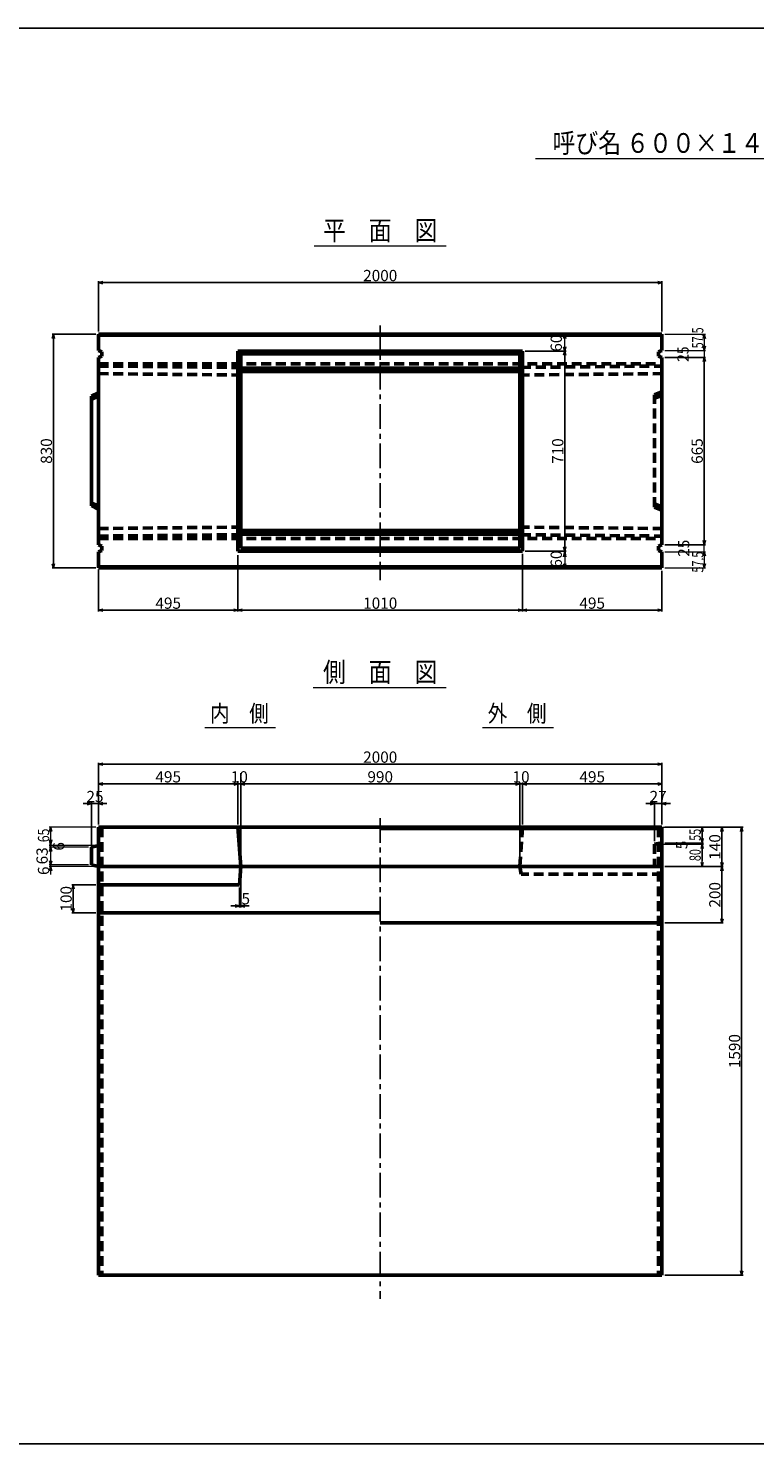
# Model space of a CAD drawing. Extents: x -13070 to 19904, y -2946 to 21783.
# Drawn here: x 12808 to 15386, y 6006 to 11032 of the extents above; entities that cross this region are included whole.
import ezdxf
from ezdxf.enums import TextEntityAlignment as Align

# ---------------------------------------------------------------- set-up
doc = ezdxf.new("R2010")
doc.units = 0
doc.header["$LTSCALE"] = 70
doc.header["$MEASUREMENT"] = 0
doc.linetypes.add('CENTER', pattern=[2, 1.25, -0.25, 0.25, -0.25])
doc.linetypes.add('DASHED', pattern=[0.75, 0.5, -0.25])
doc.layers.get('0').update_dxf_attribs({"linetype": 'CONTINUOUS'})
doc.layers.get('Defpoints').update_dxf_attribs({"linetype": 'CONTINUOUS'})
doc.layers.add('D-BMK', color=2, linetype='CENTER')
doc.layers.add('WAKU', color=7, linetype='CONTINUOUS')
for name, color, linetype, lineweight in [('D-STR', 1, 'CONTINUOUS', 50), ('D-STR-DIM', 7, 'CONTINUOUS', 13), ('D-STR-HTXT', 7, 'CONTINUOUS', 13), ('D-STR-TXT', 7, 'CONTINUOUS', 13)]:
    doc.layers.add(name, color=color, linetype=linetype, lineweight=lineweight)
doc.styles.add('FDASTYLE3', font='MS Mincho.ttf', dxfattribs={"width": 0.8, "height": 40})
doc.styles.get("Standard").update_dxf_attribs({"font": 'MS Mincho.ttf', "width": 0.8})
doc.dimstyles.new('１０', dxfattribs={"dimscale": 10, "dimtxt": 4, "dimasz": 1.5, "dimexe": 0.5, "dimexo": 1, "dimgap": 0.5, "dimtad": 1, "dimdec": 0, "dimzin": 0, "dimdsep": 46, "dimtxsty": 'STANDARD', "dimblk": 'OPEN30', "dimcen": 0, "dimaunit": 1, "dimadec": 3, "dimazin": 0, "dimtfac": 1, "dimtdec": 0, "dimtix": 1, "dimtmove": 2, "dimatfit": 3, "dimldrblk": 'OPEN30', "dimfxl": 1, "dimtolj": 1, "dimtzin": 0, "dimarcsym": 0})

# ---------------------------------------------------------------- blocks, each defined once
blk = doc.blocks.new('_Open30')
at = {"color": 0, "linetype": 'ByBlock', "lineweight": -2}
for p, q in [((-1, 0.27), (0, 0)), ((0, 0), (-1, -0.27)), ((0, 0), (-1, 0))]:
    blk.add_line(p, q, dxfattribs=at)
blk = doc.blocks.new('*D392')
at = {"layer": 'D-STR-DIM', "color": 0, "linetype": 'Continuous', "lineweight": -2}
for p, q in [((13057.1, 8204.7), (13057.1, 8423.7)), ((13072.1, 8418.7), (15042.1, 8418.7)), ((15057.1, 8204.7), (15057.1, 8423.7))]:
    blk.add_line(p, q, dxfattribs=at)
at = {"layer": 'Defpoints', "color": 0, "linetype": 'Continuous'}
for p in [(15057.1, 8418.7), (13057.1, 8194.7), (15057.1, 8194.7)]:
    blk.add_point(p, dxfattribs=at)
at = {"layer": 'D-STR-DIM', "color": 0, "linetype": 'Continuous', "lineweight": -2, "xscale": 15, "yscale": 15, "zscale": 15, "rotation": 180}
blk.add_blockref('_Open30', (13057.1, 8418.7), dxfattribs=at)
at = {"layer": 'D-STR-DIM', "color": 0, "linetype": 'Continuous', "lineweight": -2, "xscale": 15, "yscale": 15, "zscale": 15}
blk.add_blockref('_Open30', (15057.1, 8418.7), dxfattribs=at)
at = {"layer": 'D-STR-DIM', "color": 0, "linetype": 'Continuous', "insert": (14057.1, 8443.7), "char_height": 40, "attachment_point": 5}
blk.add_mtext('\\A1;2000', dxfattribs=at)
blk = doc.blocks.new('*D393')
at = {"layer": 'D-STR-DIM', "color": 0, "linetype": 'Continuous', "lineweight": -2}
for p, q in [((13562.1, 8204.7), (13562.1, 8353.7)), ((14537.1, 8348.7), (13577.1, 8348.7)), ((14552.1, 8204.7), (14552.1, 8353.7))]:
    blk.add_line(p, q, dxfattribs=at)
at = {"layer": 'Defpoints', "color": 0, "linetype": 'Continuous'}
for p in [(13562.1, 8348.7), (13562.1, 8194.7), (14552.1, 8194.7)]:
    blk.add_point(p, dxfattribs=at)
at = {"layer": 'D-STR-DIM', "color": 0, "linetype": 'Continuous', "lineweight": -2, "xscale": 15, "yscale": 15, "zscale": 15, "rotation": 180}
blk.add_blockref('_Open30', (13562.1, 8348.7), dxfattribs=at)
at = {"layer": 'D-STR-DIM', "color": 0, "linetype": 'Continuous', "lineweight": -2, "xscale": 15, "yscale": 15, "zscale": 15}
blk.add_blockref('_Open30', (14552.1, 8348.7), dxfattribs=at)
at = {"layer": 'D-STR-DIM', "color": 0, "linetype": 'Continuous', "insert": (14057.1, 8373.7), "char_height": 40, "attachment_point": 5}
blk.add_mtext('\\A1;990', dxfattribs=at)
blk = doc.blocks.new('*D395')
at = {"layer": 'D-STR-DIM', "color": 0, "linetype": 'Continuous', "lineweight": -2}
for p, q in [((13047.1, 7990.7), (12962.2, 7990.7)), ((12967.2, 7975.7), (12967.2, 7905.7)), ((13047.1, 7890.7), (12962.2, 7890.7))]:
    blk.add_line(p, q, dxfattribs=at)
at = {"layer": 'Defpoints', "color": 0, "linetype": 'Continuous'}
for p in [(13057.1, 7990.7), (12967.2, 7890.7), (13057.1, 7890.7)]:
    blk.add_point(p, dxfattribs=at)
at = {"layer": 'D-STR-DIM', "color": 0, "linetype": 'Continuous', "lineweight": -2, "xscale": 15, "yscale": 15, "zscale": 15}
for p, rotation in [((12967.2, 7990.7), 90), ((12967.2, 7890.7), 270)]:
    blk.add_blockref('_Open30', p, dxfattribs=dict(at, rotation=rotation))
at = {"layer": 'D-STR-DIM', "color": 0, "linetype": 'Continuous', "insert": (12942.2, 7940.7), "char_height": 40, "attachment_point": 5, "rotation": 90}
blk.add_mtext('\\A1;100', dxfattribs=at)
blk = doc.blocks.new('*D396')
at = {"layer": 'D-STR-DIM', "color": 0, "linetype": 'Continuous', "lineweight": -2}
for p, q in [((13017.1, 8278.7), (13002.1, 8278.7)), ((13032.1, 8123.7), (13032.1, 8283.7)), ((13032.1, 8278.7), (13057.1, 8278.7)), ((13057.1, 8204.7), (13057.1, 8283.7)), ((13072.1, 8278.7), (13087.1, 8278.7))]:
    blk.add_line(p, q, dxfattribs=at)
at = {"layer": 'Defpoints', "color": 0, "linetype": 'Continuous'}
for p in [(13057.1, 8278.7), (13057.1, 8194.7), (13032.1, 8113.7)]:
    blk.add_point(p, dxfattribs=at)
at = {"layer": 'D-STR-DIM', "color": 0, "linetype": 'Continuous', "lineweight": -2, "xscale": 15, "yscale": 15, "zscale": 15}
blk.add_blockref('_Open30', (13032.1, 8278.7), dxfattribs=at)
at = {"layer": 'D-STR-DIM', "color": 0, "linetype": 'Continuous', "lineweight": -2, "xscale": 15, "yscale": 15, "zscale": 15, "rotation": 180}
blk.add_blockref('_Open30', (13057.1, 8278.7), dxfattribs=at)
at = {"layer": 'D-STR-DIM', "color": 0, "linetype": 'Continuous', "insert": (13044.6, 8303.7), "char_height": 40, "attachment_point": 5}
blk.add_mtext('\\A1;25', dxfattribs=at)
blk = doc.blocks.new('*D400')
at = {"layer": 'D-STR-DIM', "color": 0, "linetype": 'Continuous', "lineweight": -2}
for p, q in [((13057.1, 8204.7), (13057.1, 8353.7)), ((13072.1, 8348.7), (13537.1, 8348.7)), ((13552.1, 8204.7), (13552.1, 8353.7))]:
    blk.add_line(p, q, dxfattribs=at)
at = {"layer": 'Defpoints', "color": 0, "linetype": 'Continuous'}
for p in [(13552.1, 8348.7), (13057.1, 8194.7), (13552.1, 8194.7)]:
    blk.add_point(p, dxfattribs=at)
at = {"layer": 'D-STR-DIM', "color": 0, "linetype": 'Continuous', "lineweight": -2, "xscale": 15, "yscale": 15, "zscale": 15, "rotation": 180}
blk.add_blockref('_Open30', (13057.1, 8348.7), dxfattribs=at)
at = {"layer": 'D-STR-DIM', "color": 0, "linetype": 'Continuous', "lineweight": -2, "xscale": 15, "yscale": 15, "zscale": 15}
blk.add_blockref('_Open30', (13552.1, 8348.7), dxfattribs=at)
at = {"layer": 'D-STR-DIM', "color": 0, "linetype": 'Continuous', "insert": (13304.6, 8373.7), "char_height": 40, "attachment_point": 5}
blk.add_mtext('\\A1;495', dxfattribs=at)
blk = doc.blocks.new('*D401')
at = {"layer": 'D-STR-DIM', "color": 0, "linetype": 'Continuous', "lineweight": -2}
for p, q in [((13537.1, 8348.7), (13522.1, 8348.7)), ((13552.1, 8358.7), (13552.1, 8353.7)), ((13552.1, 8348.7), (13562.1, 8348.7)), ((13562.1, 8064.7), (13562.1, 8353.7)), ((13577.1, 8348.7), (13592.1, 8348.7))]:
    blk.add_line(p, q, dxfattribs=at)
at = {"layer": 'Defpoints', "color": 0, "linetype": 'Continuous'}
for p in [(13552.1, 8348.7), (13562.1, 8348.7), (13562.1, 8054.7)]:
    blk.add_point(p, dxfattribs=at)
at = {"layer": 'D-STR-DIM', "color": 0, "linetype": 'Continuous', "lineweight": -2, "xscale": 15, "yscale": 15, "zscale": 15}
blk.add_blockref('_Open30', (13552.1, 8348.7), dxfattribs=at)
at = {"layer": 'D-STR-DIM', "color": 0, "linetype": 'Continuous', "lineweight": -2, "xscale": 15, "yscale": 15, "zscale": 15, "rotation": 180}
blk.add_blockref('_Open30', (13562.1, 8348.7), dxfattribs=at)
at = {"layer": 'D-STR-DIM', "color": 0, "linetype": 'Continuous', "insert": (13557.1, 8373.7), "char_height": 40, "attachment_point": 5}
blk.add_mtext('\\A1;10', dxfattribs=at)
blk = doc.blocks.new('*D402')
at = {"layer": 'D-STR-DIM', "color": 0, "linetype": 'Continuous', "lineweight": -2}
for p, q in [((13562.1, 8044.7), (13562.1, 7910.2)), ((13557.1, 7980.7), (13557.1, 7910.2)), ((13542.1, 7915.2), (13527.1, 7915.2)), ((13557.1, 7915.2), (13562.1, 7915.2)), ((13577.1, 7915.2), (13592.1, 7915.2))]:
    blk.add_line(p, q, dxfattribs=at)
at = {"layer": 'Defpoints', "color": 0, "linetype": 'Continuous'}
for p in [(13562.1, 8054.7), (13557.1, 7990.7), (13562.1, 7915.2)]:
    blk.add_point(p, dxfattribs=at)
at = {"layer": 'D-STR-DIM', "color": 0, "linetype": 'Continuous', "lineweight": -2, "xscale": 15, "yscale": 15, "zscale": 15}
blk.add_blockref('_Open30', (13557.1, 7915.2), dxfattribs=at)
at = {"layer": 'D-STR-DIM', "color": 0, "linetype": 'Continuous', "lineweight": -2, "xscale": 15, "yscale": 15, "zscale": 15, "rotation": 180}
blk.add_blockref('_Open30', (13562.1, 7915.2), dxfattribs=at)
at = {"layer": 'D-STR-DIM', "color": 0, "linetype": 'Continuous', "insert": (13579.8, 7940.9), "char_height": 40, "attachment_point": 5}
blk.add_mtext('\\A1;5', dxfattribs=at)
blk = doc.blocks.new('*D403')
at = {"layer": 'D-STR-DIM', "color": 0, "linetype": 'Continuous', "lineweight": -2}
for p, q in [((14562.1, 8204.7), (14562.1, 8353.7)), ((14577.1, 8348.7), (15042.1, 8348.7)), ((15057.1, 8204.7), (15057.1, 8353.7))]:
    blk.add_line(p, q, dxfattribs=at)
at = {"layer": 'Defpoints', "color": 0, "linetype": 'Continuous'}
for p in [(15057.1, 8348.7), (14562.1, 8194.7), (15057.1, 8194.7)]:
    blk.add_point(p, dxfattribs=at)
at = {"layer": 'D-STR-DIM', "color": 0, "linetype": 'Continuous', "lineweight": -2, "xscale": 15, "yscale": 15, "zscale": 15, "rotation": 180}
blk.add_blockref('_Open30', (14562.1, 8348.7), dxfattribs=at)
at = {"layer": 'D-STR-DIM', "color": 0, "linetype": 'Continuous', "lineweight": -2, "xscale": 15, "yscale": 15, "zscale": 15}
blk.add_blockref('_Open30', (15057.1, 8348.7), dxfattribs=at)
at = {"layer": 'D-STR-DIM', "color": 0, "linetype": 'Continuous', "insert": (14809.6, 8373.7), "char_height": 40, "attachment_point": 5}
blk.add_mtext('\\A1;495', dxfattribs=at)
blk = doc.blocks.new('*D404')
at = {"layer": 'D-STR-DIM', "color": 0, "linetype": 'Continuous', "lineweight": -2}
for p, q in [((14537.1, 8348.7), (14522.1, 8348.7)), ((14552.1, 8064.7), (14552.1, 8353.7)), ((14552.1, 8348.7), (14562.1, 8348.7)), ((14562.1, 8204.7), (14562.1, 8353.7)), ((14577.1, 8348.7), (14592.1, 8348.7))]:
    blk.add_line(p, q, dxfattribs=at)
at = {"layer": 'Defpoints', "color": 0, "linetype": 'Continuous'}
for p in [(14562.1, 8348.7), (14562.1, 8194.7), (14552.1, 8054.7)]:
    blk.add_point(p, dxfattribs=at)
at = {"layer": 'D-STR-DIM', "color": 0, "linetype": 'Continuous', "lineweight": -2, "xscale": 15, "yscale": 15, "zscale": 15}
blk.add_blockref('_Open30', (14552.1, 8348.7), dxfattribs=at)
at = {"layer": 'D-STR-DIM', "color": 0, "linetype": 'Continuous', "lineweight": -2, "xscale": 15, "yscale": 15, "zscale": 15, "rotation": 180}
blk.add_blockref('_Open30', (14562.1, 8348.7), dxfattribs=at)
at = {"layer": 'D-STR-DIM', "color": 0, "linetype": 'Continuous', "insert": (14557.1, 8373.7), "char_height": 40, "attachment_point": 5}
blk.add_mtext('\\A1;10', dxfattribs=at)
blk = doc.blocks.new('*D405')
at = {"layer": 'D-STR-DIM', "color": 0, "linetype": 'Continuous', "lineweight": -2}
for p, q in [((15067.1, 8194.7), (15344.9, 8194.7)), ((15339.9, 8179.7), (15339.9, 6619.7)), ((15067.1, 6604.7), (15344.9, 6604.7))]:
    blk.add_line(p, q, dxfattribs=at)
at = {"layer": 'Defpoints', "color": 0, "linetype": 'Continuous'}
for p in [(15057.1, 8194.7), (15057.1, 6604.7), (15339.9, 6604.7)]:
    blk.add_point(p, dxfattribs=at)
at = {"layer": 'D-STR-DIM', "color": 0, "linetype": 'Continuous', "lineweight": -2, "xscale": 15, "yscale": 15, "zscale": 15}
for p, rotation in [((15339.9, 8194.7), 90), ((15339.9, 6604.7), 270)]:
    blk.add_blockref('_Open30', p, dxfattribs=dict(at, rotation=rotation))
at = {"layer": 'D-STR-DIM', "color": 0, "linetype": 'Continuous', "insert": (15314.9, 7399.7), "char_height": 40, "attachment_point": 5, "rotation": 90}
blk.add_mtext('\\A1;1590', dxfattribs=at)
blk = doc.blocks.new('*D406')
at = {"layer": 'D-STR-DIM', "color": 0, "linetype": 'Continuous', "lineweight": -2}
for p, q in [((15067.1, 8054.7), (15274.9, 8054.7)), ((15269.9, 8039.7), (15269.9, 7869.7)), ((15067.1, 7854.7), (15274.9, 7854.7))]:
    blk.add_line(p, q, dxfattribs=at)
at = {"layer": 'Defpoints', "color": 0, "linetype": 'Continuous'}
for p in [(15057.1, 8054.7), (15057.1, 7854.7), (15269.9, 7854.7)]:
    blk.add_point(p, dxfattribs=at)
at = {"layer": 'D-STR-DIM', "color": 0, "linetype": 'Continuous', "lineweight": -2, "xscale": 15, "yscale": 15, "zscale": 15}
for p, rotation in [((15269.9, 8054.7), 90), ((15269.9, 7854.7), 270)]:
    blk.add_blockref('_Open30', p, dxfattribs=dict(at, rotation=rotation))
at = {"layer": 'D-STR-DIM', "color": 0, "linetype": 'Continuous', "insert": (15244.9, 7954.7), "char_height": 40, "attachment_point": 5, "rotation": 90}
blk.add_mtext('\\A1;200', dxfattribs=at)
blk = doc.blocks.new('*D407')
at = {"layer": 'D-STR-DIM', "color": 0, "linetype": 'Continuous', "lineweight": -2}
for p, q in [((15067.1, 8194.7), (15274.9, 8194.7)), ((15269.9, 8179.7), (15269.9, 8069.7)), ((15067.1, 8054.7), (15274.9, 8054.7))]:
    blk.add_line(p, q, dxfattribs=at)
at = {"layer": 'Defpoints', "color": 0, "linetype": 'Continuous'}
for p in [(15057.1, 8194.7), (15057.1, 8054.7), (15269.9, 8054.7)]:
    blk.add_point(p, dxfattribs=at)
at = {"layer": 'D-STR-DIM', "color": 0, "linetype": 'Continuous', "lineweight": -2, "xscale": 15, "yscale": 15, "zscale": 15}
for p, rotation in [((15269.9, 8194.7), 90), ((15269.9, 8054.7), 270)]:
    blk.add_blockref('_Open30', p, dxfattribs=dict(at, rotation=rotation))
at = {"layer": 'D-STR-DIM', "color": 0, "linetype": 'Continuous', "insert": (15244.9, 8124.7), "char_height": 40, "attachment_point": 5, "rotation": 90}
blk.add_mtext('\\A1;140', dxfattribs=at)
blk = doc.blocks.new('*D408')
at = {"layer": 'D-STR-DIM', "color": 0, "linetype": 'Continuous', "lineweight": -2}
for p, q in [((15015.1, 8278.7), (15000.1, 8278.7)), ((15030.1, 8144.7), (15030.1, 8283.7)), ((15030.1, 8278.7), (15057.1, 8278.7)), ((15057.1, 8204.7), (15057.1, 8283.7)), ((15072.1, 8278.7), (15087.1, 8278.7))]:
    blk.add_line(p, q, dxfattribs=at)
at = {"layer": 'Defpoints', "color": 0, "linetype": 'Continuous'}
for p in [(15057.1, 8278.7), (15057.1, 8194.7), (15030.1, 8134.7)]:
    blk.add_point(p, dxfattribs=at)
at = {"layer": 'D-STR-DIM', "color": 0, "linetype": 'Continuous', "lineweight": -2, "xscale": 15, "yscale": 15, "zscale": 15}
blk.add_blockref('_Open30', (15030.1, 8278.7), dxfattribs=at)
at = {"layer": 'D-STR-DIM', "color": 0, "linetype": 'Continuous', "lineweight": -2, "xscale": 15, "yscale": 15, "zscale": 15, "rotation": 180}
blk.add_blockref('_Open30', (15057.1, 8278.7), dxfattribs=at)
at = {"layer": 'D-STR-DIM', "color": 0, "linetype": 'Continuous', "insert": (15043.6, 8303.7), "char_height": 40, "attachment_point": 5}
blk.add_mtext('\\A1;27', dxfattribs=at)
blk = doc.blocks.new('*D422')
at = {"layer": 'D-STR-DIM', "color": 0, "linetype": 'Continuous', "lineweight": -2}
for p, q in [((13057.1, 9955.4), (13057.1, 10133.7)), ((15042.1, 10128.7), (13072.1, 10128.7)), ((15057.1, 9955.4), (15057.1, 10133.7))]:
    blk.add_line(p, q, dxfattribs=at)
at = {"layer": 'Defpoints', "color": 0, "linetype": 'Continuous'}
for p in [(13057.1, 10128.7), (13057.1, 9945.4), (15057.1, 9945.4)]:
    blk.add_point(p, dxfattribs=at)
at = {"layer": 'D-STR-DIM', "color": 0, "linetype": 'Continuous', "lineweight": -2, "xscale": 15, "yscale": 15, "zscale": 15, "rotation": 180}
blk.add_blockref('_Open30', (13057.1, 10128.7), dxfattribs=at)
at = {"layer": 'D-STR-DIM', "color": 0, "linetype": 'Continuous', "lineweight": -2, "xscale": 15, "yscale": 15, "zscale": 15}
blk.add_blockref('_Open30', (15057.1, 10128.7), dxfattribs=at)
at = {"layer": 'D-STR-DIM', "color": 0, "linetype": 'Continuous', "insert": (14057.1, 10153.7), "char_height": 40, "attachment_point": 5}
blk.add_mtext('\\A1;2000', dxfattribs=at)
blk = doc.blocks.new('*D421')
at = {"layer": 'D-STR-DIM', "color": 0, "linetype": 'Continuous', "lineweight": -2}
for p, q in [((13552.1, 9160.4), (13552.1, 8960.4)), ((14562.1, 9165.4), (14562.1, 8960.4)), ((13567.1, 8965.4), (14547.1, 8965.4))]:
    blk.add_line(p, q, dxfattribs=at)
at = {"layer": 'Defpoints', "color": 0, "linetype": 'Continuous'}
for p in [(13552.1, 9170.4), (14562.1, 9175.4), (14562.1, 8965.4)]:
    blk.add_point(p, dxfattribs=at)
at = {"layer": 'D-STR-DIM', "color": 0, "linetype": 'Continuous', "lineweight": -2, "xscale": 15, "yscale": 15, "zscale": 15, "rotation": 180}
blk.add_blockref('_Open30', (13552.1, 8965.4), dxfattribs=at)
at = {"layer": 'D-STR-DIM', "color": 0, "linetype": 'Continuous', "lineweight": -2, "xscale": 15, "yscale": 15, "zscale": 15}
blk.add_blockref('_Open30', (14562.1, 8965.4), dxfattribs=at)
at = {"layer": 'D-STR-DIM', "color": 0, "linetype": 'Continuous', "insert": (14057.1, 8990.4), "char_height": 40, "attachment_point": 5}
blk.add_mtext('\\A1;1010', dxfattribs=at)
blk = doc.blocks.new('*D423')
at = {"layer": 'D-STR-DIM', "color": 0, "linetype": 'Continuous', "lineweight": -2}
for p, q in [((13047.1, 9945.4), (12892.1, 9945.4)), ((12897.1, 9930.4), (12897.1, 9130.4)), ((13047.1, 9115.4), (12892.1, 9115.4))]:
    blk.add_line(p, q, dxfattribs=at)
at = {"layer": 'Defpoints', "color": 0, "linetype": 'Continuous'}
for p in [(13057.1, 9945.4), (12897.1, 9115.4), (13057.1, 9115.4)]:
    blk.add_point(p, dxfattribs=at)
at = {"layer": 'D-STR-DIM', "color": 0, "linetype": 'Continuous', "lineweight": -2, "xscale": 15, "yscale": 15, "zscale": 15}
for p, rotation in [((12897.1, 9945.4), 90), ((12897.1, 9115.4), 270)]:
    blk.add_blockref('_Open30', p, dxfattribs=dict(at, rotation=rotation))
at = {"layer": 'D-STR-DIM', "color": 0, "linetype": 'Continuous', "insert": (12872.1, 9530.4), "char_height": 40, "attachment_point": 5, "rotation": 90}
blk.add_mtext('\\A1;830', dxfattribs=at)
blk = doc.blocks.new('*D426')
at = {"layer": 'D-STR-DIM', "color": 0, "linetype": 'Continuous', "lineweight": -2}
for p, q in [((13552.1, 9160.4), (13552.1, 8960.4)), ((13057.1, 9109.4), (13057.1, 8960.4)), ((13537.1, 8965.4), (13072.1, 8965.4))]:
    blk.add_line(p, q, dxfattribs=at)
at = {"layer": 'Defpoints', "color": 0, "linetype": 'Continuous'}
for p in [(13552.1, 9170.4), (13057.1, 9119.4), (13057.1, 8965.4)]:
    blk.add_point(p, dxfattribs=at)
at = {"layer": 'D-STR-DIM', "color": 0, "linetype": 'Continuous', "lineweight": -2, "xscale": 15, "yscale": 15, "zscale": 15, "rotation": 180}
blk.add_blockref('_Open30', (13057.1, 8965.4), dxfattribs=at)
at = {"layer": 'D-STR-DIM', "color": 0, "linetype": 'Continuous', "lineweight": -2, "xscale": 15, "yscale": 15, "zscale": 15}
blk.add_blockref('_Open30', (13552.1, 8965.4), dxfattribs=at)
at = {"layer": 'D-STR-DIM', "color": 0, "linetype": 'Continuous', "insert": (13304.6, 8990.4), "char_height": 40, "attachment_point": 5}
blk.add_mtext('\\A1;495', dxfattribs=at)
blk = doc.blocks.new('*D427')
at = {"layer": 'D-STR-DIM', "color": 0, "linetype": 'Continuous', "lineweight": -2}
for p, q in [((14562.1, 9165.4), (14562.1, 8960.4)), ((15057.1, 9105.4), (15057.1, 8960.4)), ((14577.1, 8965.4), (15042.1, 8965.4))]:
    blk.add_line(p, q, dxfattribs=at)
at = {"layer": 'Defpoints', "color": 0, "linetype": 'Continuous'}
for p in [(14562.1, 9175.4), (15057.1, 9115.4), (15057.1, 8965.4)]:
    blk.add_point(p, dxfattribs=at)
at = {"layer": 'D-STR-DIM', "color": 0, "linetype": 'Continuous', "lineweight": -2, "xscale": 15, "yscale": 15, "zscale": 15, "rotation": 180}
blk.add_blockref('_Open30', (14562.1, 8965.4), dxfattribs=at)
at = {"layer": 'D-STR-DIM', "color": 0, "linetype": 'Continuous', "lineweight": -2, "xscale": 15, "yscale": 15, "zscale": 15}
blk.add_blockref('_Open30', (15057.1, 8965.4), dxfattribs=at)
at = {"layer": 'D-STR-DIM', "color": 0, "linetype": 'Continuous', "insert": (14809.6, 8990.4), "char_height": 40, "attachment_point": 5}
blk.add_mtext('\\A1;495', dxfattribs=at)
blk = doc.blocks.new('*D428')
at = {"layer": 'D-STR-DIM', "color": 0, "linetype": 'Continuous', "lineweight": -2}
for p, q in [((14572.1, 9885.4), (14717.1, 9885.4)), ((14712.1, 9870.4), (14712.1, 9190.4)), ((14572.1, 9175.4), (14717.1, 9175.4))]:
    blk.add_line(p, q, dxfattribs=at)
at = {"layer": 'Defpoints', "color": 0, "linetype": 'Continuous'}
for p in [(14562.1, 9885.4), (14562.1, 9175.4), (14712.1, 9175.4)]:
    blk.add_point(p, dxfattribs=at)
at = {"layer": 'D-STR-DIM', "color": 0, "linetype": 'Continuous', "lineweight": -2, "xscale": 15, "yscale": 15, "zscale": 15}
for p, rotation in [((14712.1, 9885.4), 90), ((14712.1, 9175.4), 270)]:
    blk.add_blockref('_Open30', p, dxfattribs=dict(at, rotation=rotation))
at = {"layer": 'D-STR-DIM', "color": 0, "linetype": 'Continuous', "insert": (14687.1, 9530.4), "char_height": 40, "attachment_point": 5, "rotation": 90}
blk.add_mtext('\\A1;710', dxfattribs=at)
blk = doc.blocks.new('*D429')
at = {"layer": 'D-STR-DIM', "color": 0, "linetype": 'Continuous', "lineweight": -2}
for p, q in [((15067.1, 9862.9), (15212.1, 9862.9)), ((15207.1, 9847.9), (15207.1, 9212.9)), ((15067.1, 9197.9), (15212.1, 9197.9))]:
    blk.add_line(p, q, dxfattribs=at)
at = {"layer": 'Defpoints', "color": 0, "linetype": 'Continuous'}
for p in [(15057.1, 9862.9), (15057.1, 9197.9), (15207.1, 9197.9)]:
    blk.add_point(p, dxfattribs=at)
at = {"layer": 'D-STR-DIM', "color": 0, "linetype": 'Continuous', "lineweight": -2, "xscale": 15, "yscale": 15, "zscale": 15}
for p, rotation in [((15207.1, 9862.9), 90), ((15207.1, 9197.9), 270)]:
    blk.add_blockref('_Open30', p, dxfattribs=dict(at, rotation=rotation))
at = {"layer": 'D-STR-DIM', "color": 0, "linetype": 'Continuous', "insert": (15182.1, 9530.4), "char_height": 40, "attachment_point": 5, "rotation": 90}
blk.add_mtext('\\A1;665', dxfattribs=at)

msp = doc.modelspace()

# ---------------------------------------------------------------- linework, layer by layer
at = {"color": 0, "linetype": 'ByBlock', "lineweight": -2}
for p, q in [((14712.1, 9945.4), (14708.1, 9930.4)), ((14716.1, 9930.4), (14712.1, 9945.4)), ((14708.1, 9900.4), (14712.1, 9885.4)), ((14712.1, 9885.4), (14716.1, 9900.4)), ((14708.1, 9155.4), (14712.1, 9175.4)), ((14712.1, 9175.4), (14716.1, 9155.4)), ((14712.1, 9115.4), (14708.1, 9130.4)), ((14716.1, 9130.4), (14712.1, 9115.4)), ((12887.1, 8194.7), (12883.1, 8179.7)), ((12891.1, 8179.7), (12887.1, 8194.7)), ((15199.9, 8194.7), (15195.9, 8179.7)), ((15203.9, 8179.7), (15199.9, 8194.7)), ((12887.1, 8129.7), (12883.1, 8149.7)), ((12891.1, 8149.7), (12887.1, 8129.7)), ((12883.1, 8108.7), (12887.1, 8123.7)), ((12887.1, 8123.7), (12891.1, 8108.7)), ((12887.1, 8060.7), (12883.1, 8075.7)), ((12883.1, 8039.7), (12887.1, 8054.7)), ((12891.1, 8075.7), (12887.1, 8060.7)), ((12887.1, 8054.7), (12891.1, 8039.7)), ((15195.9, 8069.7), (15199.9, 8054.7)), ((15199.9, 8054.7), (15203.9, 8069.7))]:
    msp.add_line(p, q, dxfattribs=at)
at = {"layer": 'D-BMK', "linetype": 'CENTER'}
for p, q in [((14057.1, 9976.8), (14057.1, 9071.6)), ((14057.1, 8227.2), (14057.1, 6520.4))]:
    msp.add_line(p, q, dxfattribs=at)
at = {"layer": 'D-STR'}
for p, q in [((14057.1, 9945.4), (13057.1, 9945.4)), ((13057.1, 9945.4), (13057.1, 9887.9)), ((15057.1, 9941.4), (13057.1, 9941.4)), ((14057.1, 9945.4), (15057.1, 9945.4)), ((15057.1, 9945.4), (15057.1, 9887.9)), ((13069.1, 9882.9), (13057.1, 9887.9)), ((13069.1, 9867.9), (13057.1, 9862.9)), ((13057.1, 9862.9), (13057.1, 9580.4)), ((13069.1, 9882.9), (13069.1, 9867.9)), ((14562.1, 9885.4), (13552.1, 9885.4)), ((13552.1, 9175.4), (13552.1, 9885.4)), ((13562.1, 9875.4), (13552.1, 9885.4)), ((14552.1, 9875.4), (13562.1, 9875.4)), ((13562.1, 9185.4), (13562.1, 9875.4)), ((14552.1, 9875.4), (14562.1, 9885.4)), ((14552.1, 9185.4), (14552.1, 9875.4)), ((14562.1, 9175.4), (14562.1, 9885.4)), ((15045.1, 9882.9), (15057.1, 9887.9)), ((15045.1, 9882.9), (15045.1, 9867.9)), ((15045.1, 9867.9), (15057.1, 9862.9)), ((15057.1, 9862.9), (15057.1, 9580.4)), ((13562.1, 9825.3), (14057.1, 9825.3)), ((14552.1, 9812.7), (13562.1, 9812.7)), ((14552.1, 9825.3), (14057.1, 9825.3)), ((13057.1, 9737.4), (13032.1, 9724.9)), ((13032.1, 9724.9), (13032.1, 9335.9)), ((13057.1, 9724.9), (13032.1, 9714.9)), ((13057.1, 9197.9), (13057.1, 9580.4)), ((15057.1, 9197.9), (15057.1, 9580.4)), ((13057.1, 9335.9), (13032.1, 9345.9)), ((13057.1, 9323.4), (13032.1, 9335.9)), ((14552.1, 9248.2), (13562.1, 9248.2)), ((13069.1, 9192.9), (13057.1, 9197.9)), ((13562.1, 9235.6), (14057.1, 9235.6)), ((14552.1, 9235.6), (14057.1, 9235.6)), ((15045.1, 9192.9), (15057.1, 9197.9)), ((13069.1, 9177.9), (13057.1, 9172.9)), ((13057.1, 9115.4), (13057.1, 9172.9)), ((13069.1, 9177.9), (13069.1, 9192.9)), ((14562.1, 9175.4), (13552.1, 9175.4)), ((14552.1, 9185.4), (13562.1, 9185.4)), ((15045.1, 9177.9), (15045.1, 9192.9)), ((15045.1, 9177.9), (15057.1, 9172.9)), ((15057.1, 9115.4), (15057.1, 9172.9)), ((15057.1, 9119.4), (13057.1, 9119.4)), ((14057.1, 9115.4), (13057.1, 9115.4)), ((14057.1, 9115.4), (15057.1, 9115.4)), ((13057.1, 8194.7), (14057.1, 8194.7)), ((13057.1, 8194.7), (13057.1, 6604.7)), ((13552.1, 8194.7), (13562.1, 8054.7)), ((14057.1, 8194.7), (15057.1, 8194.7)), ((15057.1, 8194.7), (15057.1, 6604.7)), ((14057.1, 8190.7), (15057.1, 8190.7)), ((13032.1, 8123.7), (13057.1, 8129.7)), ((13032.1, 8123.7), (13032.1, 8060.7)), ((13032.1, 8060.7), (13057.1, 8054.7)), ((13057.1, 8054.7), (14057.1, 8054.7)), ((13562.1, 8054.7), (13557.1, 7990.7)), ((15057.1, 8054.7), (14057.1, 8054.7)), ((13057.1, 7990.7), (13557.1, 7990.7)), ((13057.1, 7890.7), (14057.1, 7890.7)), ((14057.1, 7854.7), (15057.1, 7854.7)), ((13057.1, 6604.7), (15057.1, 6604.7))]:
    msp.add_line(p, q, dxfattribs=at)
at = {"layer": 'D-STR', "linetype": 'DASHED'}
for p, q in [((13057.1, 9840.4), (15057.1, 9840.4)), ((13057.1, 9832.4), (13557.1, 9827.4)), ((13057.1, 9805.4), (13562.1, 9800.4)), ((13557.1, 9827.4), (13562.1, 9800.4)), ((14557.1, 9827.4), (14552.1, 9800.4)), ((14552.1, 9800.4), (15057.1, 9805.4)), ((14557.1, 9827.4), (15057.1, 9832.4)), ((15057.1, 9740.4), (15030.1, 9729.7)), ((15030.1, 9331.2), (15030.1, 9729.7)), ((15057.1, 9727.9), (15030.1, 9717.9)), ((15057.1, 9332.9), (15030.1, 9342.9)), ((15057.1, 9320.4), (15030.1, 9331.2)), ((13057.1, 9255.4), (13562.1, 9260.4)), ((13557.1, 9233.4), (13562.1, 9260.4)), ((14552.1, 9260.4), (15057.1, 9255.4)), ((14557.1, 9233.4), (14552.1, 9260.4)), ((13057.1, 9228.4), (13557.1, 9233.4)), ((13057.1, 9220.4), (15057.1, 9220.4)), ((14557.1, 9233.4), (15057.1, 9228.4)), ((13069.1, 8194.7), (13069.1, 6604.7)), ((14562.1, 8194.7), (14552.1, 8054.7)), ((15045.1, 8194.7), (15045.1, 6604.7)), ((15030.1, 8134.7), (15057.1, 8139.7)), ((15030.1, 8134.7), (15030.1, 8054.7)), ((14552.1, 8054.7), (14557.1, 8027.7)), ((15057.1, 8027.7), (14557.1, 8027.7))]:
    msp.add_line(p, q, dxfattribs=at)
at = {"layer": 'D-STR-DIM', "linetype": 'Continuous'}
for p, q in [((14712.1, 9885.4), (14712.1, 9945.4)), ((15067.1, 9945.4), (15212.1, 9945.4)), ((15207.1, 9930.4), (15207.1, 9902.9)), ((14572.1, 9885.4), (14717.1, 9885.4)), ((15067.1, 9887.9), (15212.1, 9887.9)), ((15207.1, 9887.9), (15207.1, 9862.9)), ((15067.1, 9197.9), (15212.1, 9197.9)), ((15207.1, 9217.9), (15207.1, 9232.9)), ((15207.1, 9172.9), (15207.1, 9197.9)), ((14572.1, 9175.4), (14717.1, 9175.4)), ((14712.1, 9175.4), (14712.1, 9115.4)), ((15067.1, 9172.9), (15212.1, 9172.9)), ((15067.1, 9172.9), (15212.1, 9172.9)), ((15207.1, 9157.9), (15207.1, 9147.9)), ((15207.1, 9157.9), (15207.1, 9130.4)), ((15067.1, 9115.4), (15212.1, 9115.4)), ((13562.1, 8054.7), (13562.1, 8387.1)), ((13047.1, 8194.7), (12882.1, 8194.7)), ((12887.1, 8194.7), (12887.1, 8026.6)), ((15067.1, 8194.7), (15274.9, 8194.7)), ((15067.1, 8194.7), (15204.9, 8194.7)), ((15199.9, 8194.7), (15199.9, 8139.7)), ((15199.9, 8159.7), (15199.9, 8184.7)), ((15199.9, 8154.7), (15199.9, 8179.7)), ((13022.1, 8129.7), (12882.1, 8129.7)), ((13047.1, 8129.7), (12882.1, 8129.7)), ((13022.1, 8123.7), (12882.1, 8123.7)), ((13022.1, 8123.7), (12882.1, 8123.7)), ((15045.1, 8134.7), (15204.9, 8134.7)), ((15067.1, 8139.7), (15204.9, 8139.7)), ((15067.1, 8139.7), (15204.9, 8139.7)), ((15067.1, 8134.7), (15204.9, 8134.7)), ((15199.9, 8139.7), (15199.9, 8134.7)), ((15199.9, 8054.7), (15199.9, 8134.7)), ((15199.9, 8124.7), (15199.9, 8089.7)), ((15199.9, 8119.7), (15199.9, 8074.7)), ((13022.1, 8060.7), (12882.1, 8060.7)), ((13022.1, 8060.7), (12882.1, 8060.7)), ((13047.1, 8054.7), (12882.1, 8054.7)), ((15067.1, 8054.7), (15204.9, 8054.7))]:
    msp.add_line(p, q, dxfattribs=at)
at = {"layer": 'D-STR-DIM'}
msp.add_line((15059.1, 8194.7), (15166.3, 8194.7), dxfattribs=at)
at = {"layer": 'D-STR-HTXT', "linetype": 'Continuous'}
for p, q in [((14608.4, 10569.4), (15626.6, 10569.4)), ((13822.5, 10258.7), (14291.3, 10258.7)), ((13818.5, 8690.5), (14291.2, 8690.5)), ((13434.3, 8548.7), (13685.7, 8548.7)), ((14420.2, 8548.7), (14671.6, 8548.7))]:
    msp.add_line(p, q, dxfattribs=at)
at = {"layer": 'WAKU', "color": 2}
msp.add_lwpolyline([(10329.9, 6005.8), (19904.4, 6005.8), (19904.4, 11031.6), (10329.9, 11031.6)], close=True, dxfattribs=at)

# ---------------------------------------------------------------- block references
at = {"layer": 'D-STR-DIM', "linetype": 'Continuous', "xscale": 15, "yscale": 15, "zscale": 15}
for p, rotation in [((15207.1, 9945.4), 90), ((15207.1, 9887.9), 270), ((15207.1, 9197.9), 270), ((15207.1, 9172.9), 90), ((15207.1, 9172.9), 90), ((15207.1, 9115.4), 270), ((15199.9, 8139.7), 270), ((15199.9, 8134.7), 90)]:
    msp.add_blockref('_Open30', p, dxfattribs=dict(at, rotation=rotation))

# ---------------------------------------------------------------- texts
at = {"layer": 'D-STR-DIM', "style": 'FDASTYLE3', "width": 0.7}
for p in [(15204.1, 9932.3), (15204.1, 9136.2)]:
    msp.add_text('57.5', height=40, rotation=90, dxfattribs=at).set_placement(p, align=Align.CENTER)
at = {"layer": 'D-STR-DIM', "style": 'FDASTYLE3', "width": 0.929688}
msp.add_text('25', height=40, rotation=90, dxfattribs=at).set_placement((15151.9, 9847.4), (15151.9, 9901.8), align=Align.FIT)
at = {"layer": 'D-STR-DIM', "linetype": 'Continuous'}
for s, width, p in [('65', 0.8, (12882.1, 8141.4)), ('55', 0.7, (15194.9, 8146.6)), ('80', 0.7, (15194.9, 8074.5))]:
    msp.add_text(s, height=40, rotation=90, dxfattribs=dict(at, width=width)).set_placement(p)
at = {"layer": 'D-STR-DIM', "linetype": 'Continuous', "char_height": 40, "attachment_point": 5, "rotation": 90}
for s, insert in [('60', (14687.1, 9913.6)), ('\\A1;25', (15134.4, 9185.4)), ('60', (14687.1, 9146.8)), ('\\A1;5', (15127.4, 8131.6)), ('63', (12862.1, 8093.1)), ('\\A1;6', (12916.1, 8126.7)), ('\\A1;6', (12862.1, 8040.2))]:
    msp.add_mtext(s, dxfattribs=dict(at, insert=insert))
at = {"layer": 'D-STR-TXT', "style": 'FDASTYLE3', "width": 0.85}
for s, height, p in [('呼び名 ６００×１４００', 70, (15124.1, 10589.4)), ('平\u3000面\u3000図', 70, (14057.1, 10278.7)), ('側\u3000面\u3000図', 70, (14057.1, 8710.5)), ('内\u3000側', 60, (13557.1, 8568.7)), ('外\u3000側', 60, (14543, 8568.7))]:
    msp.add_text(s, height=height, dxfattribs=at).set_placement(p, align=Align.CENTER)

# ---------------------------------------------------------------- dimensions: what is measured, and where the dimension line sits
at = {"layer": 'D-STR-DIM', "linetype": 'Continuous'}
for base, p1, p2, picture, middle in [((13057.1, 10128.7), (15057.1, 9945.4), (13057.1, 9945.4), '*D422', (14057.1, 10153.7)), ((13057.1, 8965.4), (13552.1, 9170.4), (13057.1, 9119.4), '*D426', (13304.6, 8990.4)), ((14562.1, 8965.4), (13552.1, 9170.4), (14562.1, 9175.4), '*D421', (14057.1, 8990.4)), ((15057.1, 8965.4), (14562.1, 9175.4), (15057.1, 9115.4), '*D427', (14809.6, 8990.4)), ((15057.1, 8418.7), (13057.1, 8194.7), (15057.1, 8194.7), '*D392', (14057.1, 8443.7)), ((13552.1, 8348.7), (13057.1, 8194.7), (13552.1, 8194.7), '*D400', (13304.6, 8373.7)), ((13562.1, 8348.7), (13552.1, 8348.7), (13562.1, 8054.7), '*D401', (13557.1, 8373.7)), ((13562.1, 8348.7), (14552.1, 8194.7), (13562.1, 8194.7), '*D393', (14057.1, 8373.7)), ((14562.1, 8348.7), (14552.1, 8054.7), (14562.1, 8194.7), '*D404', (14557.1, 8373.7)), ((15057.1, 8348.7), (14562.1, 8194.7), (15057.1, 8194.7), '*D403', (14809.6, 8373.7)), ((13057.1, 8278.7), (13032.1, 8113.7), (13057.1, 8194.7), '*D396', (13044.6, 8303.7)), ((15057.1, 8278.7), (15030.1, 8134.7), (15057.1, 8194.7), '*D408', (15043.6, 8303.7))]:
    dim = msp.add_linear_dim(base=base, p1=p1, p2=p2, dimstyle='１０', dxfattribs=at)
    dim.commit()
    dim.dimension.update_dxf_attribs({"geometry": picture, "text_midpoint": middle})
for base, p1, p2, picture, middle in [((12897.1, 9115.4), (13057.1, 9945.4), (13057.1, 9115.4), '*D423', (12872.1, 9530.4)), ((14712.1, 9175.4), (14562.1, 9885.4), (14562.1, 9175.4), '*D428', (14687.1, 9530.4)), ((15207.1, 9197.9), (15057.1, 9862.9), (15057.1, 9197.9), '*D429', (15182.1, 9530.4)), ((15339.9, 6604.7), (15057.1, 8194.7), (15057.1, 6604.7), '*D405', (15314.9, 7399.7)), ((15269.9, 8054.7), (15057.1, 8194.7), (15057.1, 8054.7), '*D407', (15244.9, 8124.7)), ((15269.9, 7854.7), (15057.1, 8054.7), (15057.1, 7854.7), '*D406', (15244.9, 7954.7)), ((12967.2, 7890.7), (13057.1, 7990.7), (13057.1, 7890.7), '*D395', (12942.2, 7940.7))]:
    dim = msp.add_linear_dim(base=base, p1=p1, p2=p2, angle=90, dimstyle='１０', dxfattribs=at)
    dim.commit()
    dim.dimension.update_dxf_attribs({"geometry": picture, "text_midpoint": middle})
dim = msp.add_linear_dim(base=(13562.1, 7915.2), p1=(13557.1, 7990.7), p2=(13562.1, 8054.7), dimstyle='１０', dxfattribs=at)
dim.commit()
dim.dimension.update_dxf_attribs({"geometry": '*D402', "text_midpoint": (13579.8, 7940.9), "dimtype": 160})

doc.saveas('drawing.dxf')
